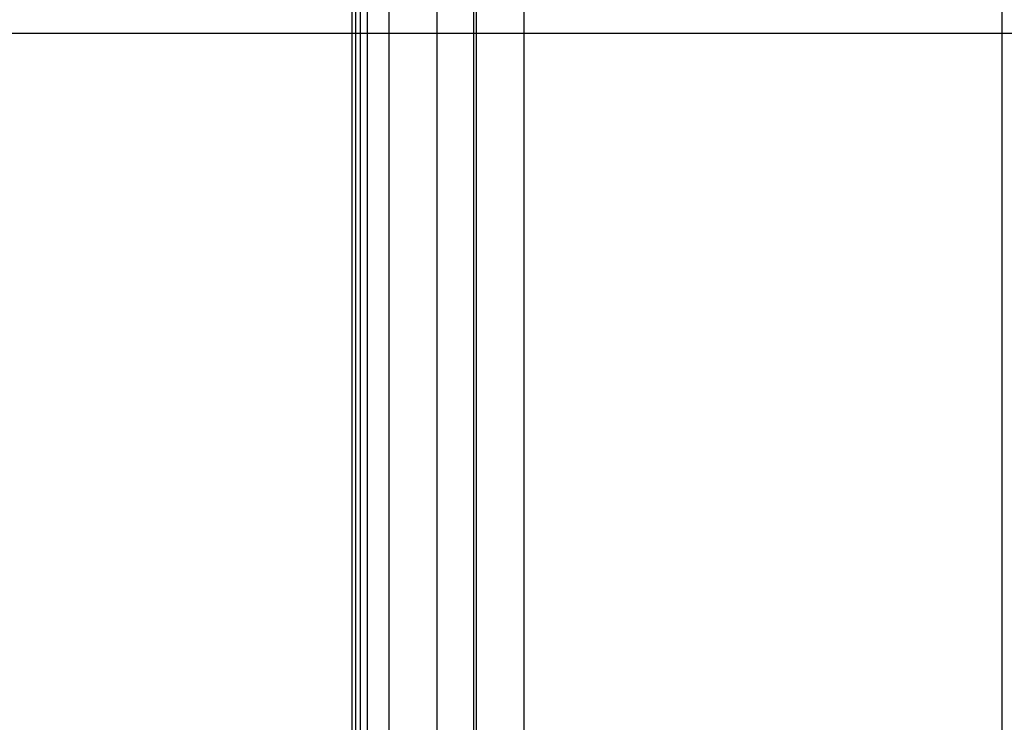
# Model space of a CAD drawing. Extents: x -59 to 59, y -51 to 51.
# Drawn here: x 23 to 29, y 5 to 10 of the extents above; entities that cross this region are included whole.
import ezdxf

# ---------------------------------------------------------------- set-up
doc = ezdxf.new("R2010")
doc.units = 0
doc.layers.get('0').update_dxf_attribs({"linetype": 'CONTINUOUS'})

msp = doc.modelspace()

# ---------------------------------------------------------------- linework, layer by layer
at = {"color": 0}
for points in [[(26.0947, -39.7842), (26.0947, 42.7188)], [(25.7614, 13.1937), (25.7614, -10.2595)], [(29.428, 13.1937), (29.428, -10.2595)], [(25.7417, 13.1847), (25.7417, -10.2684)], [(24.8946, 12.901), (24.8946, -10.5521)], [(24.9196, 12.8874), (24.9196, -10.5657)], [(24.9522, 12.8874), (24.9522, -10.5657)], [(25.0015, 12.8649), (25.0015, -10.5882)], [(25.1524, 12.3987), (25.1524, -11.0544)], [(25.4873, 12.3987), (25.4873, -11.0544)], [(48.3706, 10.2177), (-57.656, 10.2177)]]:
    msp.add_lwpolyline(points, dxfattribs=at)

doc.saveas('drawing.dxf')
